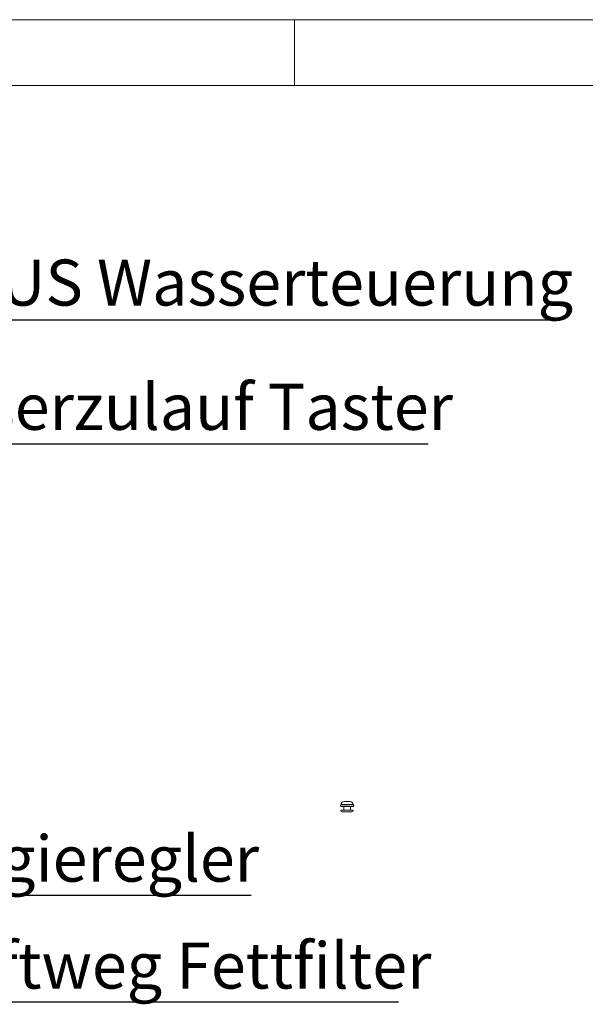
# Model space of a CAD drawing. Units: millimetres. Extents: x 5 to 415, y 5 to 292.
# Drawn here: x 139 to 182, y 217 to 292 of the extents above; entities that cross this region are included whole.
import ezdxf

# ---------------------------------------------------------------- set-up
doc = ezdxf.new("R2010")
doc.units = ezdxf.units.MM
doc.layers.add('BEMAßUNG', color=96, linetype='Continuous')
doc.styles.add('SLDTEXTSTYLE0', font='TXT', dxfattribs={"width": 0.75})

# ---------------------------------------------------------------- blocks, each defined once
blk = doc.blocks.new('SW_NOTE_1')
at = {"layer": 'BEMAßUNG', "color": 0}
blk.add_line((55.515, 0), (0, 0), dxfattribs=at)
at = {"layer": 'BEMAßUNG', "color": 0, "insert": (0.429, 4.599), "char_height": 3.5, "attachment_point": 1, "style": 'SLDTEXTSTYLE0'}
blk.add_mtext('EIN/AUS Wasserteuerung', dxfattribs=at)
blk = doc.blocks.new('SW_NOTE_2')
at = {"layer": 'BEMAßUNG', "color": 0}
blk.add_line((43.172, 0), (0, 0), dxfattribs=at)
at = {"layer": 'BEMAßUNG', "color": 0, "insert": (0.411, 4.59), "char_height": 3.5, "attachment_point": 1, "style": 'SLDTEXTSTYLE0'}
blk.add_mtext('Wasserzulauf Taster', dxfattribs=at)
blk = doc.blocks.new('SW_NOTE_3')
at = {"layer": 'BEMAßUNG', "color": 0}
blk.add_line((29.731, 0), (0, 0), dxfattribs=at)
at = {"layer": 'BEMAßUNG', "color": 0, "insert": (0.411, 4.545), "char_height": 3.5, "attachment_point": 1, "style": 'SLDTEXTSTYLE0'}
blk.add_mtext('Energieregler', dxfattribs=at)
blk = doc.blocks.new('SW_NOTE_4')
at = {"layer": 'BEMAßUNG', "color": 0}
blk.add_line((40.931, 0), (0, 0), dxfattribs=at)
at = {"layer": 'BEMAßUNG', "color": 0, "insert": (0.411, 4.519), "char_height": 3.5, "attachment_point": 1, "style": 'SLDTEXTSTYLE0'}
blk.add_mtext('Zuluftweg Fettfilter', dxfattribs=at)

msp = doc.modelspace()

# ---------------------------------------------------------------- linework, layer by layer
at = {"color": 7, "linetype": 'Continuous', "lineweight": 0}
for p, q in [((415, 292), (5, 292)), ((160, 287), (160, 292)), ((410, 287), (10, 287))]:
    msp.add_line(p, q, dxfattribs=at)
at = {"color": 7, "linetype": 'Continuous', "lineweight": 15}
for p, q in [((163.5317, 232.3415), (163.5317, 232.3187)), ((163.5661, 232.3187), (163.5317, 232.3187)), ((164.4408, 232.3187), (163.5661, 232.3187)), ((163.7362, 232.2087), (163.7362, 231.9087)), ((164.2362, 231.9087), (164.2362, 232.2087)), ((164.4408, 232.3187), (164.4408, 232.3415)), ((163.5112, 231.9087), (164.1676, 231.9087)), ((164.3512, 231.7987), (163.6213, 231.7987)), ((164.1676, 231.9087), (164.4612, 231.9087))]:
    msp.add_line(p, q, dxfattribs=at)
at = {"color": 8, "linetype": 'Continuous', "lineweight": 15}
for p, q in [((164.1598, 232.3415), (163.5317, 232.3415)), ((164.4408, 232.3415), (164.1598, 232.3415))]:
    msp.add_line(p, q, dxfattribs=at)
at = {"color": 7, "linetype": 'Continuous', "lineweight": 15}
for centre, radius, start, end in [((163.5317, 232.2637), 0.055, 90, 270), ((163.7589, 232.3415), 0.2273, 90, 180), ((164.2135, 232.3415), 0.2273, 0, 90), ((164.4408, 232.2637), 0.055, 270, 90), ((163.6212, 231.9087), 0.11, 180, 270), ((164.3512, 231.9087), 0.11, 270, 360)]:
    msp.add_arc(centre, radius, start, end, dxfattribs=at)
for points, knots in [([(163.5323, 232.2087), (163.5321, 232.2087), (163.5267, 232.2087), (163.5585, 232.2087), (163.6368, 232.2087), (163.7284, 232.2087), (163.8106, 232.2087), (163.9004, 232.2087), (164.0192, 232.2087), (164.164, 232.2087), (164.2874, 232.2087), (164.3644, 232.2087), (164.4088, 232.2087), (164.4367, 232.2087), (164.4394, 232.2087), (164.4407, 232.2087)], [0, 0, 0, 0, 0.0046976, 0.1238636, 0.2430296, 0.3071787, 0.3726892, 0.4381997, 0.5023488, 0.6215148, 0.7406808, 0.8048299, 0.8703404, 0.9358509, 1, 1, 1, 1]), ([(164.2133, 232.5687), (164.2126, 232.5687), (164.2113, 232.5687), (164.1974, 232.5687), (164.1755, 232.5687), (164.1369, 232.5687), (164.0751, 232.5687), (164.0025, 232.5687), (163.9431, 232.5687), (163.8984, 232.5687), (163.8575, 232.5687), (163.8111, 232.5687), (163.7899, 232.5687), (163.7762, 232.5687)], [0, 0, 0, 0, 0.070647, 0.1448739, 0.2191865, 0.2934133, 0.4299159, 0.5664185, 0.6407312, 0.714958, 0.7892706, 0.8634974, 1, 1, 1, 1])]:
    msp.add_open_spline(points, degree=3, knots=knots, dxfattribs=at)

# ---------------------------------------------------------------- block references
at = {"layer": 'BEMAßUNG'}
for name, p in [('SW_NOTE_1', (124.7497, 269.1702)), ('SW_NOTE_2', (126.9695, 259.7362)), ('SW_NOTE_3', (126.9695, 225.441)), ('SW_NOTE_4', (126.9695, 217.3389))]:
    msp.add_blockref(name, p, dxfattribs=at)

doc.saveas('drawing.dxf')
